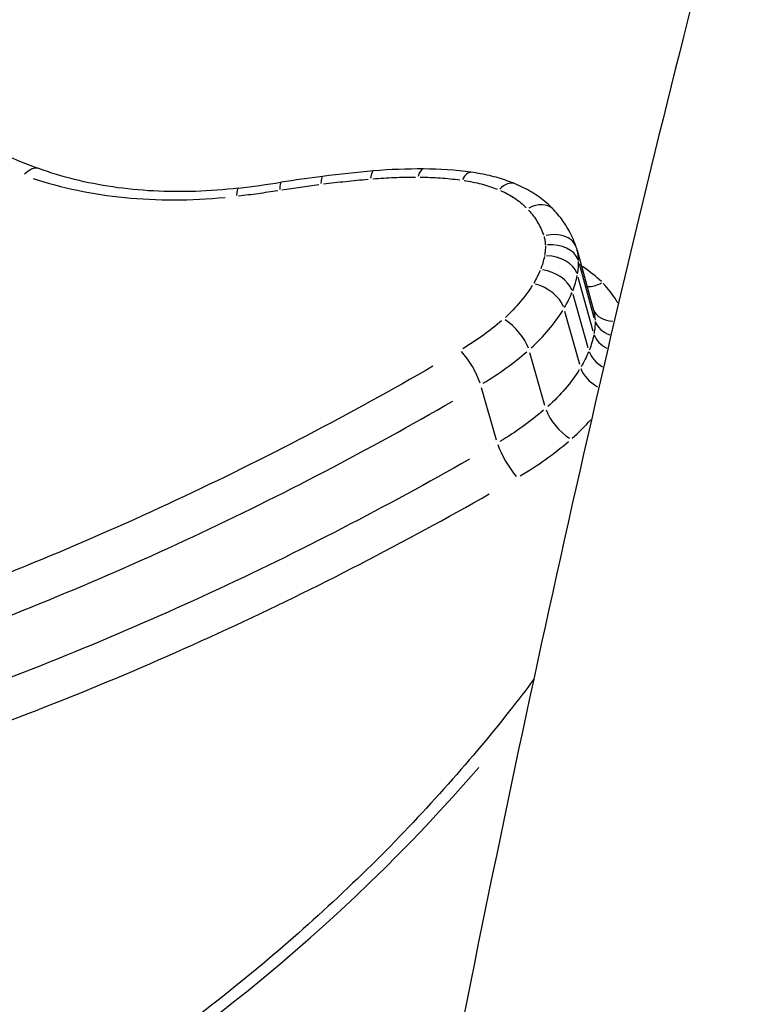
# Model space of a CAD drawing. Units: millimetres. Extents: x -3763 to 3638, y -3800 to 3635.
# Drawn here: x -1317 to -1315, y 523 to 527 of the extents above; entities that cross this region are included whole.
import ezdxf

# ---------------------------------------------------------------- set-up
doc = ezdxf.new("R2010")
doc.units = ezdxf.units.MM
doc.header["$LTSCALE"] = 50
doc.layers.add('SW_Toestellen', color=2, linetype='Continuous')

msp = doc.modelspace()

# ---------------------------------------------------------------- linework, layer by layer
at = {"layer": 'SW_Toestellen'}
for p, q in [((-1315.5258, 525.9801), (-1315.4679, 525.7678)), ((-1315.4654, 525.7411), (-1315.5175, 525.9309)), ((-1315.4694, 525.6937), (-1315.5216, 525.883)), ((-1315.4869, 525.6344), (-1315.5393, 525.823)), ((-1315.5165, 525.5757), (-1315.5691, 525.7636)), ((-1315.6398, 525.4311), (-1315.6928, 525.6174)), ((-1315.8103, 525.309), (-1315.8636, 525.4939))]:
    msp.add_line(p, q, dxfattribs=at)
for centre, major_axis, ratio, start_param, end_param in [((-1309.0233, 507.2592), (1.7143, 30.764), 0.216138, 0.10422, 1.763405), ((-1317.4597, 526.1736), (0.0343, 0.0939), 0.530697, 0.046095, 0.875796), ((-1316.4541, 524.1875), (-2.8252, -0.7595), 0.687774, 4.456551, 4.519113), ((-1316.236, 526.1599), (-0.0085, 0.0996), 0.1882, 0.037946, 0.720982), ((-1316.3408, 525.2108), (-1.4117, -0.38), 0.697759, 4.335883, 4.459668), ((-1316.0689, 526.1665), (0.0006, 0.1), 0.277021, 0.038987, 0.740754), ((-1316.263, 525.4652), (-1.0485, -0.2893), 0.712736, 4.170878, 4.334943), ((-1316.4686, 523.3413), (-3.9843, -1.0762), 0.688319, 4.517577, 4.55388), ((-1316.4112, 526.1411), (-0.0128, 0.0992), 0.142834, 0.037635, 0.715072), ((-1315.9128, 526.1556), (0.0136, 0.0991), 0.38866, 0.041188, 0.782569), ((-1316.7092, 526.0995), (-0.0117, 0.0993), 0.155377, 0.037842, 0.718991), ((-1316.6146, 528.117), (-2.713, -0.726), 0.665269, 1.356026, 1.410384), ((-1316.5558, 526.1205), (-0.0154, 0.0988), 0.116467, 0.03753, 0.713074), ((-1315.7827, 526.1215), (0.038, 0.0925), 0.5505, 0.047329, 0.899245), ((-1315.682, 526.0548), (0.0724, 0.0689), 0.687968, 0.060708, 1.153461), ((-1315.6238, 525.9587), (0.0951, 0.031), 0.729181, 0.076785, 1.458911), ((-1315.6185, 525.9268), (0.1, 0.0016), 0.717342, 0.260801, 1.674676), ((-1315.7857, 525.9074), (0.2583, 0.0781), 0.875798, 6.259546, 6.302246), ((-1315.6217, 525.8892), (0.0983, -0.0182), 0.689649, 0.40178, 1.81551), ((-1315.636, 525.8409), (-0.0926, 0.0376), 0.640588, 3.678732, 5.092489), ((-1315.6608, 525.7915), (-0.0858, 0.0514), 0.584747, 3.772559, 5.186495), ((-1315.4561, 525.9364), (-0.0717, -0.0697), 0.689185, 0.601425, 1.171798), ((-1315.3746, 525.8046), (-0.0949, -0.0317), 0.731167, 0.0822, 1.069171), ((-1315.7659, 525.6675), (-0.0661, 0.075), 0.407525, 3.924403, 5.339245), ((-1315.3644, 525.7453), (-0.1, -0.002), 0.718817, 0.227335, 1.079463), ((-1315.3692, 525.6876), (-0.0983, 0.0181), 0.69017, 0.366081, 1.146818), ((-1315.9181, 525.5578), (-0.0508, 0.0862), 0.247915, 3.9822, 5.397941), ((-1315.3903, 525.6163), (-0.0926, 0.0377), 0.63954, 0.504702, 1.322769), ((-1315.4249, 525.5476), (-0.0857, 0.0516), 0.582114, 0.607688, 1.58342), ((-1315.5671, 525.3807), (-0.066, 0.0752), 0.401434, 0.783524, 2.196081), ((-1315.7564, 525.2447), (-0.0506, 0.0862), 0.240822, 0.840794, 2.252437)]:
    msp.add_ellipse(centre, major_axis=major_axis, ratio=ratio, start_param=start_param, end_param=end_param, dxfattribs=at)
for points, knots in [([(-1307.3893, 538.0254), (-1308.1488, 538.0254), (-1308.8716, 537.8098), (-1310.2588, 537.0833), (-1310.8362, 536.5236), (-1311.902, 535.2252), (-1312.3661, 534.4467), (-1313.2403, 532.6751), (-1313.6433, 531.6778), (-1314.3975, 529.4879), (-1314.7484, 528.3004), (-1315.3895, 525.8058), (-1315.6817, 524.509), (-1316.2166, 521.8089), (-1316.4603, 520.4091), (-1316.8992, 517.5275), (-1317.0949, 516.0469), (-1317.4363, 513.0336), (-1317.5822, 511.5013), (-1317.8217, 508.4177), (-1317.9153, 506.8665), (-1318.0626, 503.4515), (-1318.1033, 501.592), (-1318.1031, 499.7793)], [-0.797016, -0.797016, -0.797016, -0.797016, -0.68355, -0.68355, -0.527002, -0.527002, -0.345224, -0.345224, -0.16087, -0.16087, 0.019545, 0.019545, 0.190181, 0.190181, 0.356662, 0.356662, 0.521183, 0.521183, 0.684819, 0.684819, 0.848204, 0.848204, 1.046523, 1.046523, 1.046523, 1.046523]), ([(-1317.4254, 526.2676), (-1317.4666, 526.2826), (-1317.5068, 526.2985), (-1317.5854, 526.332), (-1317.6237, 526.3496), (-1317.6982, 526.3864), (-1317.7345, 526.4057), (-1317.8048, 526.4456), (-1317.8389, 526.4664), (-1317.9047, 526.5093), (-1317.9365, 526.5315), (-1317.9671, 526.5543)], [0, 0, 0, 0, 0.01611737, 0.01611737, 0.03223473, 0.03223473, 0.0483521, 0.0483521, 0.06446946, 0.06446946, 0.08058683, 0.08058683, 0.08058683, 0.08058683]), ([(-1316.7209, 526.1989), (-1316.7718, 526.1929), (-1316.8225, 526.189), (-1316.9229, 526.1856), (-1316.9726, 526.1861), (-1317.07, 526.1913), (-1317.1178, 526.196), (-1317.2109, 526.2096), (-1317.2561, 526.2185), (-1317.3434, 526.2402), (-1317.3854, 526.253), (-1317.4254, 526.2676)], [0, 0, 0, 0, 0.01639129, 0.01639129, 0.03278258, 0.03278258, 0.04917386, 0.04917386, 0.06556515, 0.06556515, 0.08195644, 0.08195644, 0.08195644, 0.08195644]), ([(-1317.4457, 526.2333), (-1317.3458, 526.1998), (-1317.2369, 526.1769), (-1317.0084, 526.1542), (-1316.889, 526.1544), (-1316.7685, 526.1662)], [-0.07785862, -0.07785862, -0.07785862, -0.07785862, -0.04098317, -0.04098317, -0.00409782, -0.00409782, -0.00409782, -0.00409782]), ([(-1316.4215, 526.2134), (-1316.3952, 526.2167), (-1316.3689, 526.2198), (-1316.3163, 526.2255), (-1316.2901, 526.2281), (-1316.2638, 526.2303)], [-0.01697314, -0.01697314, -0.01697314, -0.01697314, -0.00893342, -0.00893342, -0.00089332, -0.00089332, -0.00089332, -0.00089332]), ([(-1316.2466, 526.2318), (-1316.2214, 526.2338), (-1316.1962, 526.2354), (-1316.146, 526.2374), (-1316.121, 526.2378), (-1316.0962, 526.2378)], [-0.01635093, -0.01635093, -0.01635093, -0.01635093, -0.00860591, -0.00860591, -0.00086058, -0.00086058, -0.00086058, -0.00086058]), ([(-1316.08, 526.2377), (-1316.056, 526.2374), (-1316.0323, 526.2364), (-1315.9855, 526.2331), (-1315.9623, 526.2308), (-1315.9395, 526.2278)], [-0.01578713, -0.01578713, -0.01578713, -0.01578713, -0.00830866, -0.00830866, -0.0008309, -0.0008309, -0.0008309, -0.0008309]), ([(-1315.9249, 526.2258), (-1315.904, 526.2227), (-1315.8837, 526.2185), (-1315.8445, 526.2082), (-1315.8257, 526.2021), (-1315.8078, 526.1949)], [-0.0145683, -0.0145683, -0.0145683, -0.0145683, -0.00766537, -0.00766537, -0.00076675, -0.00076675, -0.00076675, -0.00076675]), ([(-1315.7447, 526.214), (-1315.7543, 526.2179), (-1315.7641, 526.2216), (-1315.784, 526.2286), (-1315.7941, 526.2318), (-1315.8145, 526.2377), (-1315.8248, 526.2404), (-1315.8458, 526.2453), (-1315.8563, 526.2476), (-1315.8777, 526.2515), (-1315.8884, 526.2532), (-1315.8993, 526.2547)], [0, 0, 0, 0, 0.00306701, 0.00306701, 0.00613402, 0.00613402, 0.00920103, 0.00920103, 0.01226805, 0.01226805, 0.01533506, 0.01533506, 0.01533506, 0.01533506]), ([(-1316.7206, 526.1714), (-1316.6976, 526.1742), (-1316.6746, 526.1771), (-1316.6286, 526.1835), (-1316.6056, 526.1868), (-1316.5825, 526.1904)], [-0.01484999, -0.01484999, -0.01484999, -0.01484999, -0.00781564, -0.00781564, -0.00078158, -0.00078158, -0.00078158, -0.00078158]), ([(-1316.5676, 526.1927), (-1316.546, 526.196), (-1316.5243, 526.1993), (-1316.4809, 526.2055), (-1316.4592, 526.2085), (-1316.4375, 526.2113)], [-0.01399414, -0.01399414, -0.01399414, -0.01399414, -0.00736545, -0.00736545, -0.00073653, -0.00073653, -0.00073653, -0.00073653]), ([(-1315.7958, 526.19), (-1315.778, 526.1822), (-1315.7613, 526.1732), (-1315.731, 526.1531), (-1315.7173, 526.1418), (-1315.7052, 526.1297)], [-0.01485992, -0.01485992, -0.01485992, -0.01485992, -0.00781609, -0.00781609, -0.0007821, -0.0007821, -0.0007821, -0.0007821]), ([(-1315.6096, 526.1238), (-1315.617, 526.1316), (-1315.6249, 526.139), (-1315.6412, 526.1532), (-1315.6497, 526.16), (-1315.6673, 526.1727), (-1315.6763, 526.1787), (-1315.695, 526.19), (-1315.7047, 526.1953), (-1315.7243, 526.2052), (-1315.7344, 526.2098), (-1315.7447, 526.214)], [0, 0, 0, 0, 0.0031284, 0.0031284, 0.00625681, 0.00625681, 0.00938521, 0.00938521, 0.01251361, 0.01251361, 0.01564202, 0.01564202, 0.01564202, 0.01564202]), ([(-1315.6972, 526.1213), (-1315.6854, 526.1083), (-1315.675, 526.0944), (-1315.6575, 526.0653), (-1315.6504, 526.0501), (-1315.6448, 526.0344)], [-0.01539615, -0.01539615, -0.01539615, -0.01539615, -0.00809942, -0.00809942, -0.00081032, -0.00081032, -0.00081032, -0.00081032]), ([(-1315.5287, 525.9897), (-1315.532, 525.9997), (-1315.5357, 526.0096), (-1315.544, 526.0288), (-1315.5487, 526.0383), (-1315.5587, 526.0567), (-1315.5642, 526.0657), (-1315.5759, 526.0832), (-1315.5821, 526.0917), (-1315.5953, 526.1081), (-1315.6023, 526.1161), (-1315.6096, 526.1238)], [0, 0, 0, 0, 0.00324129, 0.00324129, 0.00648259, 0.00648259, 0.00972388, 0.00972388, 0.01296518, 0.01296518, 0.01620647, 0.01620647, 0.01620647, 0.01620647]), ([(-1315.6426, 526.0276), (-1315.6412, 526.0229), (-1315.64, 526.0182), (-1315.6385, 526.0085), (-1315.638, 526.0036), (-1315.6378, 525.9987)], [-0.00448425, -0.00448425, -0.00448425, -0.00448425, -0.002360132, -0.002360132, -0.000236013, -0.000236013, -0.000236013, -0.000236013]), ([(-1315.6378, 525.9952), (-1315.6378, 525.9896), (-1315.638, 525.984), (-1315.639, 525.9726), (-1315.6397, 525.9669), (-1315.6407, 525.9612)], [-0.00506289, -0.00506289, -0.00506289, -0.00506289, -0.002664679, -0.002664679, -0.000266468, -0.000266468, -0.000266468, -0.000266468]), ([(-1315.6415, 525.9569), (-1315.6429, 525.9496), (-1315.6447, 525.9423), (-1315.649, 525.9278), (-1315.6515, 525.9205), (-1315.6544, 525.9132)], [-0.00642982, -0.00642982, -0.00642982, -0.00642982, -0.003384116, -0.003384116, -0.000338412, -0.000338412, -0.000338412, -0.000338412]), ([(-1315.5204, 525.9434), (-1315.5206, 525.9506), (-1315.5213, 525.9577), (-1315.5232, 525.9693), (-1315.5242, 525.9738), (-1315.5253, 525.9782)], [0.000197887, 0.000197887, 0.000197887, 0.000197887, 0.002360132, 0.002360132, 0.003759844, 0.003759844, 0.003759844, 0.003759844]), ([(-1315.5241, 525.8959), (-1315.5228, 525.9032), (-1315.5218, 525.9104), (-1315.5206, 525.9248), (-1315.5203, 525.932), (-1315.5204, 525.9391)], [0.000266468, 0.000266468, 0.000266468, 0.000266468, 0.002664679, 0.002664679, 0.00506289, 0.00506289, 0.00506289, 0.00506289]), ([(-1315.4402, 525.8685), (-1315.4588, 525.887), (-1315.4801, 525.904), (-1315.5045, 525.9198), (-1315.5054, 525.9203), (-1315.5063, 525.9209)], [0.00062509, 0.00062509, 0.00062509, 0.00062509, 0.01147167, 0.01147167, 0.01187674, 0.01187674, 0.01187674, 0.01187674]), ([(-1315.6564, 525.9083), (-1315.6595, 525.9008), (-1315.663, 525.8933), (-1315.6704, 525.8784), (-1315.6745, 525.871), (-1315.6788, 525.8636)], [-0.006668225, -0.006668225, -0.006668225, -0.006668225, -0.003509592, -0.003509592, -0.000350959, -0.000350959, -0.000350959, -0.000350959]), ([(-1315.541, 525.8365), (-1315.5375, 525.8454), (-1315.5344, 525.8545), (-1315.529, 525.8725), (-1315.5268, 525.8815), (-1315.5251, 525.8905)], [0.000338412, 0.000338412, 0.000338412, 0.000338412, 0.003384116, 0.003384116, 0.00642982, 0.00642982, 0.00642982, 0.00642982]), ([(-1315.6843, 525.8545), (-1315.6965, 525.8348), (-1315.7107, 525.8155), (-1315.7424, 525.7779), (-1315.76, 525.7598), (-1315.7791, 525.7424)], [-0.01795417, -0.01795417, -0.01795417, -0.01795417, -0.00945322, -0.00945322, -0.00094496, -0.00094496, -0.00094496, -0.00094496]), ([(-1315.3825, 525.7939), (-1315.3843, 525.797), (-1315.3862, 525.8001), (-1315.4009, 525.8238), (-1315.4162, 525.8434), (-1315.4337, 525.8618)], [0.00963223, 0.00963223, 0.00963223, 0.00963223, 0.01119892, 0.01119892, 0.02174055, 0.02174055, 0.02174055, 0.02174055]), ([(-1315.5703, 525.777), (-1315.5651, 525.7858), (-1315.5602, 525.7947), (-1315.5513, 525.8125), (-1315.5472, 525.8215), (-1315.5435, 525.8305)], [0.000350959, 0.000350959, 0.000350959, 0.000350959, 0.003509592, 0.003509592, 0.006668225, 0.006668225, 0.006668225, 0.006668225]), ([(-1315.6882, 525.6345), (-1315.6657, 525.6549), (-1315.6451, 525.6763), (-1315.6078, 525.7204), (-1315.5911, 525.7431), (-1315.5767, 525.7663)], [0.00094496, 0.00094496, 0.00094496, 0.00094496, 0.00945322, 0.00945322, 0.01795417, 0.01795417, 0.01795417, 0.01795417]), ([(-1315.4674, 525.766), (-1315.4663, 525.7619), (-1315.4654, 525.7577), (-1315.4635, 525.7466), (-1315.4628, 525.7396), (-1315.4626, 525.7325)], [-0.006835549, -0.006835549, -0.006835549, -0.006835549, -0.004399304, -0.004399304, -0.000359766, -0.000359766, -0.000359766, -0.000359766]), ([(-1315.7924, 525.7306), (-1315.8131, 525.7127), (-1315.835, 525.6953), (-1315.8808, 525.6622), (-1315.9047, 525.6464), (-1315.9295, 525.6315)], [-0.01892058, -0.01892058, -0.01892058, -0.01892058, -0.00996162, -0.00996162, -0.00099582, -0.00099582, -0.00099582, -0.00099582]), ([(-1315.4625, 525.7282), (-1315.4624, 525.7212), (-1315.4627, 525.7141), (-1315.4639, 525.6999), (-1315.4648, 525.6928), (-1315.4661, 525.6856)], [-0.007789356, -0.007789356, -0.007789356, -0.007789356, -0.004099661, -0.004099661, -0.000409966, -0.000409966, -0.000409966, -0.000409966]), ([(-1315.467, 525.6803), (-1315.4688, 525.6714), (-1315.471, 525.6625), (-1315.4762, 525.6447), (-1315.4793, 525.6358), (-1315.4828, 525.6269)], [-0.009484862, -0.009484862, -0.009484862, -0.009484862, -0.004992032, -0.004992032, -0.000499203, -0.000499203, -0.000499203, -0.000499203]), ([(-1315.8573, 525.5097), (-1315.8295, 525.5265), (-1315.8027, 525.5442), (-1315.7513, 525.5814), (-1315.7268, 525.6008), (-1315.7035, 525.621)], [0.00099582, 0.00099582, 0.00099582, 0.00099582, 0.00996162, 0.00996162, 0.01892058, 0.01892058, 0.01892058, 0.01892058]), ([(-1315.4852, 525.621), (-1315.489, 525.6121), (-1315.493, 525.6032), (-1315.5019, 525.5856), (-1315.5067, 525.5768), (-1315.5119, 525.5681)], [-0.009257211, -0.009257211, -0.009257211, -0.009257211, -0.004872216, -0.004872216, -0.000487222, -0.000487222, -0.000487222, -0.000487222]), ([(-1316.0348, 525.5698), (-1316.3269, 525.4008), (-1316.63, 525.2422), (-1317.2535, 524.9505), (-1317.5739, 524.8174), (-1317.9003, 524.6991)], [-0.2197337, -0.2197337, -0.2197337, -0.2197337, -0.1156833, -0.1156833, -0.0115649, -0.0115649, -0.0115649, -0.0115649]), ([(-1315.5183, 525.5576), (-1315.5326, 525.5347), (-1315.5492, 525.5122), (-1315.5863, 525.4687), (-1315.607, 525.4476), (-1315.6294, 525.4274)], [-0.02414511, -0.02414511, -0.02414511, -0.02414511, -0.01271578, -0.01271578, -0.0012708, -0.0012708, -0.0012708, -0.0012708]), ([(-1317.8524, 524.5659), (-1317.5221, 524.6856), (-1317.1979, 524.8202), (-1316.567, 525.1154), (-1316.2603, 525.2758), (-1315.9647, 525.4468)], [0.0115649, 0.0115649, 0.0115649, 0.0115649, 0.1156833, 0.1156833, 0.2197337, 0.2197337, 0.2197337, 0.2197337]), ([(-1315.6446, 525.4141), (-1315.6678, 525.3942), (-1315.6923, 525.375), (-1315.7435, 525.3383), (-1315.7703, 525.3208), (-1315.7981, 525.3042)], [-0.02345127, -0.02345127, -0.02345127, -0.02345127, -0.01235149, -0.01235149, -0.00123428, -0.00123428, -0.00123428, -0.00123428]), ([(-1315.7263, 525.1826), (-1315.6955, 525.2009), (-1315.6658, 525.2204), (-1315.6089, 525.2611), (-1315.5817, 525.2824), (-1315.556, 525.3044)], [0.00123428, 0.00123428, 0.00123428, 0.00123428, 0.01235149, 0.01235149, 0.02345127, 0.02345127, 0.02345127, 0.02345127]), ([(-1315.9054, 525.2419), (-1316.2007, 525.073), (-1316.5068, 524.9146), (-1317.1368, 524.6232), (-1317.4607, 524.4902), (-1317.7905, 524.3721)], [-0.2244708, -0.2244708, -0.2244708, -0.2244708, -0.1182714, -0.1182714, -0.0118143, -0.0118143, -0.0118143, -0.0118143]), ([(-1317.743, 524.2393), (-1317.4093, 524.3587), (-1317.0816, 524.4932), (-1316.4442, 524.788), (-1316.1345, 524.9483), (-1315.8358, 525.1191)], [0.0118143, 0.0118143, 0.0118143, 0.0118143, 0.1182714, 0.1182714, 0.2244708, 0.2244708, 0.2244708, 0.2244708]), ([(-1315.6794, 524.4631), (-1315.7071, 524.4261), (-1315.7354, 524.3892), (-1315.8375, 524.2596), (-1315.9148, 524.1677), (-1316.0771, 523.9864), (-1316.1622, 523.897), (-1316.3398, 523.7214), (-1316.4323, 523.6352), (-1316.6244, 523.4669), (-1316.7239, 523.3847), (-1316.9294, 523.225), (-1317.0354, 523.1476), (-1317.2533, 522.9982), (-1317.3651, 522.9262), (-1317.594, 522.7884), (-1317.711, 522.7226), (-1317.9496, 522.5977), (-1318.0712, 522.5387), (-1318.318, 522.4281), (-1318.4433, 522.3764), (-1318.6969, 522.281), (-1318.8252, 522.2372), (-1319.0839, 522.158), (-1319.2144, 522.1225), (-1319.4593, 522.0643), (-1319.5736, 522.0405), (-1319.8599, 521.9895), (-1320.0321, 521.9663), (-1320.3756, 521.9355), (-1320.5469, 521.9277), (-1320.7168, 521.9277)], [1.0168928, 1.0168928, 1.0168928, 1.0168928, 1.0328211, 1.0328211, 1.0731336, 1.0731336, 1.1135775, 1.1135775, 1.1541586, 1.1541586, 1.1948774, 1.1948774, 1.235727, 1.235727, 1.276694, 1.276694, 1.3177648, 1.3177648, 1.3589266, 1.3589266, 1.400167, 1.400167, 1.4414719, 1.4414719, 1.4828274, 1.4828274, 1.5187567, 1.5187567, 1.5726506, 1.5726506, 1.6265444, 1.6265444, 1.6265444, 1.6265444]), ([(-1320.4525, 521.8884), (-1319.4994, 521.9376), (-1318.5223, 522.228), (-1316.9682, 523.0913), (-1316.3516, 523.5979), (-1315.8729, 524.1527)], [-1.5968101, -1.5968101, -1.5968101, -1.5968101, -1.3017245, -1.3017245, -1.0615913, -1.0615913, -1.0615913, -1.0615913])]:
    msp.add_open_spline(points, degree=3, knots=knots, dxfattribs=at)
msp.add_open_spline([(-1315.5435, 525.3153), (-1315.5199, 525.3362), (-1315.4979, 525.3581), (-1315.4778, 525.3806)], degree=3, dxfattribs=at)

doc.saveas('drawing.dxf')
